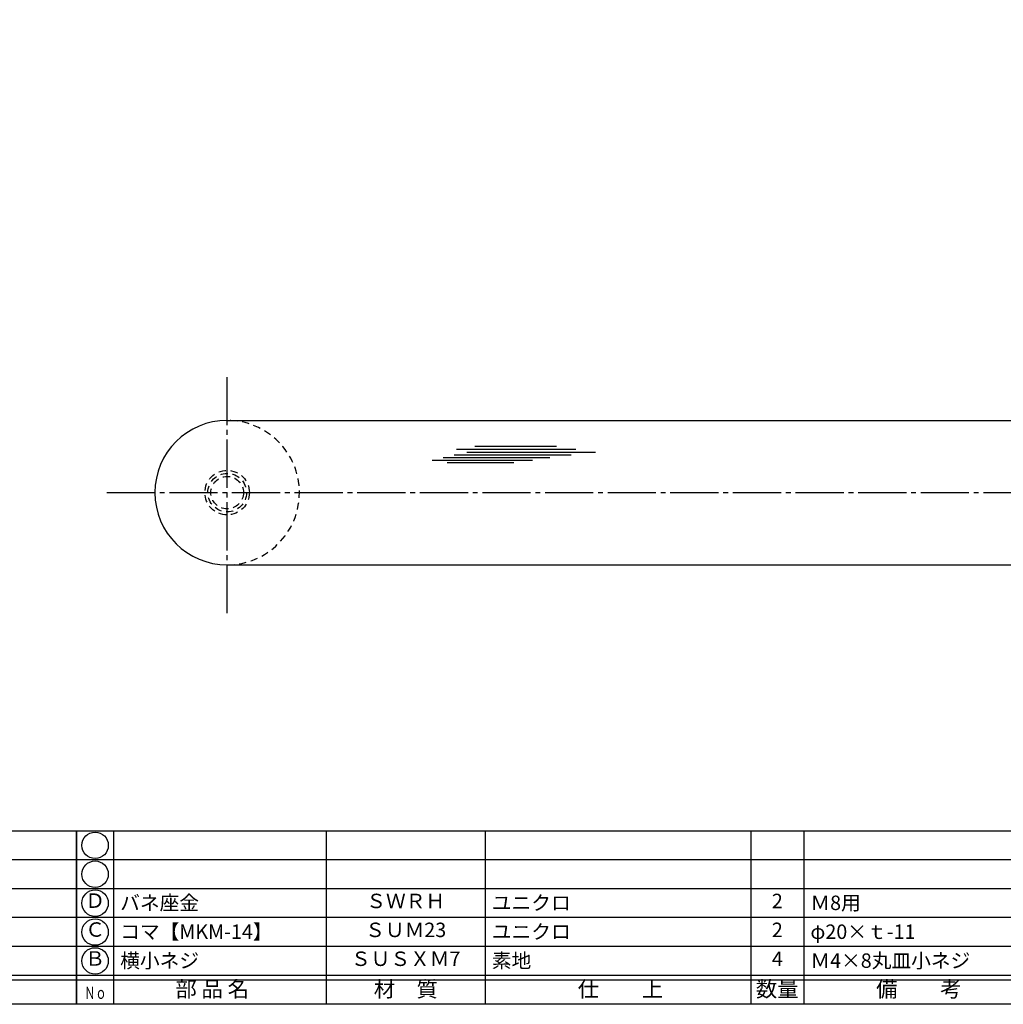
# Model space of a CAD drawing. Units: inches. Extents: x 325 to 1132, y 306 to 866.
# Drawn here: x 542 to 746, y 306 to 510 of the extents above; entities that cross this region are included whole.
import ezdxf
from ezdxf.enums import TextEntityAlignment as Align

# ---------------------------------------------------------------- set-up
doc = ezdxf.new("R2010")
doc.units = ezdxf.units.IN
doc.header["$MEASUREMENT"] = 0
doc.linetypes.add('CENS', pattern=[13, 10, -1, 1, -1])
doc.linetypes.add('HIDS', pattern=[2.5, 1.5, -1])
for name, color, linetype in [('02-実線-1', 7, 'Continuous'), ('03-細線', 1, 'Continuous'), ('04-破線-1', 5, 'HIDS'), ('06-中心線', 1, 'CENS'), ('11-ﾈｼﾞ関連', 7, 'Continuous'), ('図枠', 7, 'Continuous'), ('図枠-文字', 4, 'Continuous'), ('図枠-細線', 251, 'Continuous'), ('図枠-部品名称', 253, 'Continuous')]:
    doc.layers.add(name, color=color, linetype=linetype)
doc.styles.add('STD', font='TXT.shx', dxfattribs={"bigfont": 'bigfont.shx'})

# ---------------------------------------------------------------- blocks, each defined once
blk = doc.blocks.new('A$C337F4ABC')
for p, q in [((7.2, 36.81), (7.2, 0.81)), ((51.29, 36.81), (51.29, 0.81)), ((84.36, 36.81), (84.36, 0.81)), ((139.47, 36.81), (139.47, 0.81)), ((150.49, 36.81), (150.49, 0.81)), ((198.99, 6.81), (-0.51, 6.81))]:
    blk.add_line(p, q)
for centre in [(3.34, 33.81), (3.34, 27.81), (3.34, 21.81), (3.34, 15.81), (3.34, 9.81)]:
    blk.add_circle(centre, 2.75)
at = {"layer": '図枠'}
blk.add_lwpolyline([(-0.51, 36.81), (198.99, 36.81), (198.99, 0.81), (-0.51, 0.81)], close=True, dxfattribs=at)
at = {"layer": '図枠-細線'}
for p, q in [((198.99, 30.81), (-0.51, 30.81)), ((198.99, 24.81), (-0.51, 24.81)), ((198.99, 18.81), (-0.51, 18.81)), ((198.99, 12.81), (-0.51, 12.81)), ((198.99, 5.81), (-0.51, 5.81))]:
    blk.add_line(p, q, dxfattribs=at)
at = {"layer": '図枠-文字', "color": 4, "style": 'STD', "width": 0.950181}
blk.add_text('Ｎｏ', height=2.5, dxfattribs=at).set_placement((1.12, 1.93), (5.71, 1.93), align=Align.FIT)
at = {"layer": '図枠-文字', "style": 'STD'}
for s, p in [('部 品 名', (27.66, 3.56)), ('材\u3000質', (67.85, 3.56)), ('仕\u3000\u3000上', (112.41, 3.56)), ('数量', (144.96, 3.56)), ('備\u3000\u3000考', (174.35, 3.56))]:
    blk.add_text(s, height=3.25, dxfattribs=at).set_placement(p, align=Align.MIDDLE)

msp = doc.modelspace()

# ---------------------------------------------------------------- linework, layer by layer
at = {"layer": '02-実線-1'}
for p, q in [((584.747, 426.725), (1009.747, 426.725)), ((584.747, 396.725), (1009.747, 396.725))]:
    msp.add_line(p, q, dxfattribs=at)
msp.add_arc((584.747, 411.725), 15, 90, 270, dxfattribs=at)
at = {"layer": '03-細線', "color": 1, "linetype": 'Continuous'}
for p, q in [((636.193, 421.396), (653.123, 421.396)), ((631.875, 419.579), (656.191, 419.579)), ((632.329, 420.715), (657.1, 420.715)), ((634.488, 420.147), (661.191, 420.147)), ((627.33, 418.444), (648.124, 418.444)), ((629.602, 419.012), (651.76, 419.012)), ((630.397, 417.99), (644.26, 417.99))]:
    msp.add_line(p, q, dxfattribs=at)
at = {"layer": '04-破線-1', "color": 5, "linetype": 'HIDS'}
msp.add_arc((584.747, 411.725), 15, 270, 90, dxfattribs=at)
at = {"layer": '06-中心線'}
for p, q in [((584.747, 386.725), (584.747, 436.725)), ((559.747, 411.725), (1034.747, 411.725))]:
    msp.add_line(p, q, dxfattribs=at)
at = {"layer": '11-ﾈｼﾞ関連', "color": 5, "linetype": 'HIDS'}
for radius in [4.625, 4, 3.375]:
    msp.add_circle((584.747, 411.725), radius, dxfattribs=at)
at = {"layer": '図枠'}
msp.add_lwpolyline([(324.965, 865.501), (1131.965, 865.501), (1131.965, 305.501), (324.965, 305.501)], close=True, dxfattribs=at)

# ---------------------------------------------------------------- block references
for p in [(354.479, 304.693), (553.979, 304.693)]:
    msp.add_blockref('A$C337F4ABC', p, dxfattribs=at)

# ---------------------------------------------------------------- texts
at = {"layer": '図枠-部品名称', "style": 'STD'}
for s, p in [('Ｄ', (557.33, 326.631)), ('ＳＷＲＨ', (621.809, 326.569)), ('2', (698.963, 326.569)), ('Ｃ', (557.33, 320.631)), ('ＳＵＭ23', (621.809, 320.569)), ('2', (698.963, 320.569)), ('Ｂ', (557.33, 314.631)), ('ＳＵＳＸＭ7', (621.809, 314.569)), ('4', (698.963, 314.569))]:
    msp.add_text(s, height=3, dxfattribs=at).set_placement(p, align=Align.MIDDLE)
for s, p in [('バネ座金', (562.54, 326.569)), ('ユニクロ', (639.695, 326.569)), ('Ｍ8用', (705.828, 326.569)), ('コマ【MKM-14】', (562.54, 320.569)), ('ユニクロ', (639.695, 320.569)), ('φ20×ｔ-11', (705.828, 320.569)), ('横小ネジ', (562.54, 314.569)), ('素地', (639.695, 314.569)), ('Ｍ4×8丸皿小ネジ', (705.828, 314.569))]:
    msp.add_text(s, height=3, dxfattribs=at).set_placement(p, align=Align.MIDDLE_LEFT)

doc.saveas('drawing.dxf')
